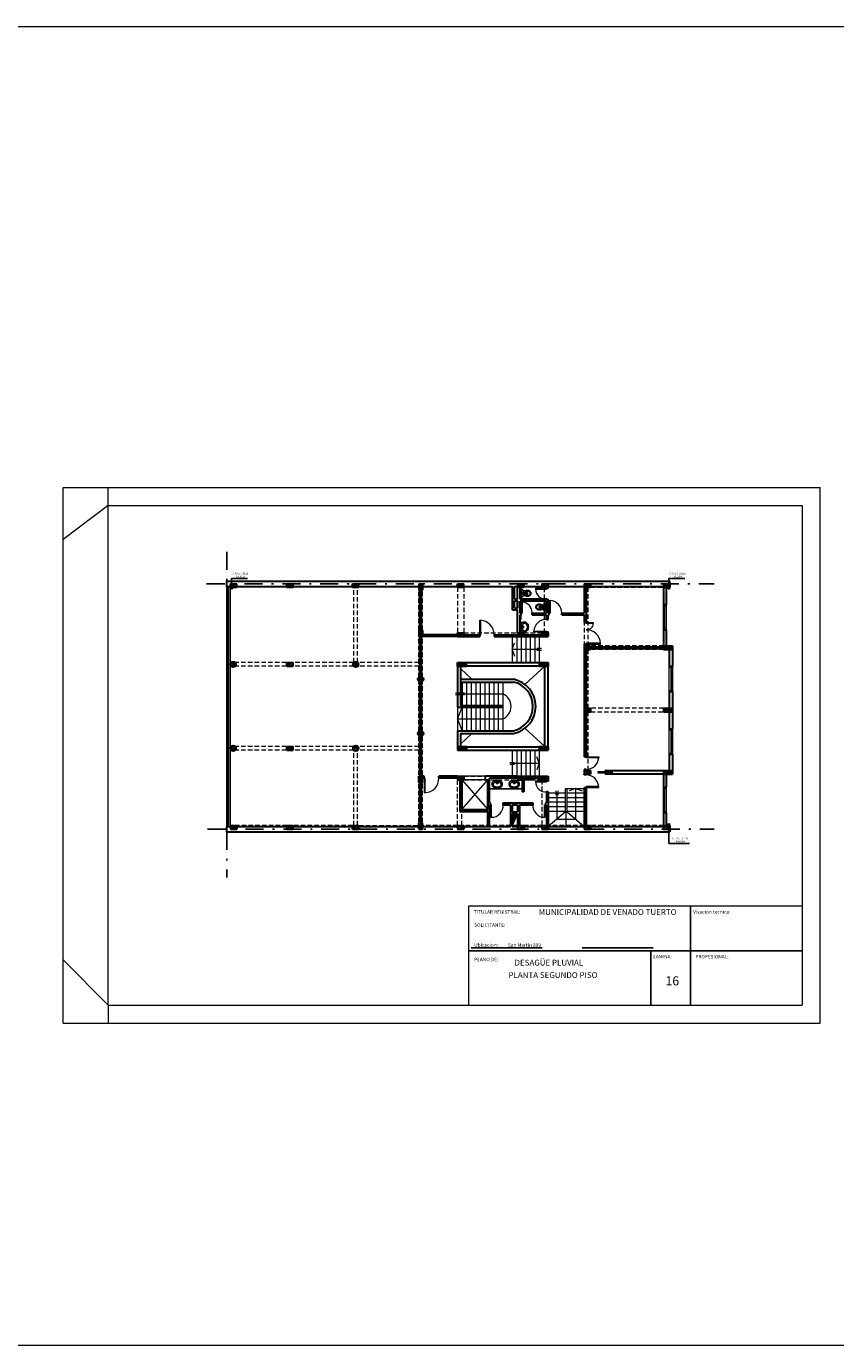
# Model space of a CAD drawing. Extents: x 22 to 204, y -847 to -56.
# Drawn here: x 113 to 158, y -209 to -136 of the extents above; entities that cross this region are included whole.
import ezdxf

# ---------------------------------------------------------------- set-up
doc = ezdxf.new("R2010")
doc.units = 0
doc.linetypes.add('DASHDOTX2', pattern=[2, 1, -0.5, 0, -0.5])
doc.linetypes.add('HIDDEN', pattern=[0.375, 0.25, -0.125])
doc.layers.get('0').update_dxf_attribs({"linetype": 'CONTINUOUS'})
for name, color, linetype in [('10-EQUI-COCI', 8, 'CONTINUOUS'), ('ABERTURAS', 252, 'CONTINUOUS'), ('ARTEFACTOS', 2, 'CONTINUOUS'), ('COTAS', 7, 'CONTINUOUS'), ('EJES', 6, 'DASHDOTX2'), ('Equipamiento-fijo', 252, 'CONTINUOUS'), ('texto', 7, 'CONTINUOUS')]:
    doc.layers.add(name, color=color, linetype=linetype)
doc.layers.add('carpinteria', color=7, linetype='CONTINUOUS', lineweight=13)
doc.layers.add('MUROS', color=7, linetype='CONTINUOUS', lineweight=30)
doc.styles.add('ROMANT', font='technic_.ttf')
doc.styles.add('style1', font='times.ttf', dxfattribs={"height": 0.15})
pattern_1 = [(45, (93.766597, -183.43672), (-0.04490128, 0.04490128), [])]

# ---------------------------------------------------------------- blocks, each defined once
blk = doc.blocks.new('VI-IN')
for p, q in [((-0.183, 0), (0, 0)), ((0.183, 0), (0, 0)), ((-0.222, -0.04), (-0.222, -0.112)), ((-0.048, -0.413), (-0.048, -0.393)), ((0, -0.04), (-0.011, -0.04)), ((0, -0.04), (0.011, -0.04)), ((0.048, -0.413), (0.048, -0.393)), ((0.222, -0.04), (0.222, -0.112))]:
    blk.add_line(p, q)
for centre, radius in [((-0.08, -0.23), 0.0075), ((0, -0.122), 0.0135), ((0, -0.122), 0.0135), ((0.08, -0.23), 0.0075)]:
    blk.add_circle(centre, radius)
for centre, radius, start, end in [((-0.183, -0.04), 0.04, 90, 180), ((0.183, -0.04), 0.04, 0, 90), ((-0.159, -0.112), 0.064, 180, 263.20695), ((-0.159, -0.089), 0.04, 96.27189, 180), ((-0.16, -0.096), 0.04, 96.21414, 169.75716), ((0.423, -0.476), 0.6, 167.70933, 175.6206), ((0.085, -0.44), 0.26, 177.69717, 218.71313), ((0, 1.219), 1.404, 263.20695, 270), ((0, -1.54), 1.493, 90, 96.33055), ((0, -1.54), 1.5, 90, 96.27189), ((2.286, -0.85), 2.5, 164.45601, 168.42561), ((0.079, -0.451), 0.216, 168.38048, 209.11615), ((0.112, -0.458), 0.25, 152.59732, 168.38048), ((0, -0.495), 0.16, 222.43623, 270), ((-0.007, -0.396), 0.116, 96.24191, 152.59732), ((0, -0.495), 0.126, 209.11615, 270), ((-0.033, -0.393), 0.015, 96.64916, 180), ((-0.018, -0.413), 0.03, 180, 233.1301), ((0, -0.389), 0.06, 233.1301, 270), ((0, -0.676), 0.3, 90, 96.64916), ((0, -0.46), 0.18, 90, 96.24191), ((0, -1.54), 1.5, 83.72811, 90), ((0, -1.54), 1.493, 83.66945, 90), ((0, 1.219), 1.404, 270, 276.79305), ((0, -0.46), 0.18, 83.75809, 90), ((0, -0.676), 0.3, 83.35084, 90), ((0, -0.389), 0.06, 270, 306.8699), ((0, -0.495), 0.126, 270, 330.88385), ((0, -0.495), 0.16, 270, 317.56377), ((0.007, -0.396), 0.116, 27.40268, 83.75809), ((0.033, -0.393), 0.015, 0, 83.35084), ((0.018, -0.413), 0.03, 306.8699, 0), ((-0.112, -0.458), 0.25, 11.61952, 27.40268), ((-0.079, -0.451), 0.216, 330.88385, 11.61952), ((-0.085, -0.44), 0.26, 321.28687, 2.30283), ((-2.286, -0.85), 2.5, 11.57439, 15.54399), ((-0.423, -0.476), 0.6, 4.3794, 12.29067), ((0.159, -0.089), 0.04, 0, 83.72811), ((0.16, -0.096), 0.04, 10.24284, 83.78586), ((0.159, -0.112), 0.064, 276.79305, 0)]:
    blk.add_arc(centre, radius, start, end)

msp = doc.modelspace()

# ---------------------------------------------------------------- hatches: boundary and pattern name
at = {"layer": '10-EQUI-COCI', "lineweight": 15}
for points in [[(140.564, -179.171), (140.264, -179.171), (140.264, -179.821), (140.285, -179.821)], [(140.285, -179.821), (140.264, -179.821), (140.264, -179.871)]]:
    msp.add_hatch(color=0, dxfattribs=at).paths.add_polyline_path(points)
at = {"layer": 'MUROS', "lineweight": 15}
h = msp.add_hatch(dxfattribs=at)
h.set_pattern_fill('LINE', color=256, scale=0.02, angle=45, style=0)
h.set_pattern_definition(pattern_1)
h.paths.add_polyline_path([(131.764, -166.421), (131.414, -166.421), (131.414, -166.571), (131.414, -166.621), (131.764, -166.621)])
h.paths.add_polyline_path([(127.764, -166.421), (127.764, -166.571), (127.764, -166.621), (128.114, -166.621), (128.114, -166.421)])
h.paths.add_polyline_path([(124.989, -166.621), (124.989, -166.421), (124.639, -166.421), (124.639, -166.571), (124.639, -166.621)])
h = msp.add_hatch(dxfattribs=at)
h.set_pattern_fill('LINE', color=256, scale=0.02, angle=45, style=0)
h.set_pattern_definition(pattern_1)
h.paths.add_polyline_path([(141.914, -166.421), (141.914, -166.621), (142.264, -166.621), (142.264, -166.421)])
h.paths.add_polyline_path([(140.914, -166.621), (140.914, -166.421), (140.564, -166.421), (140.564, -166.621)])
h.paths.add_polyline_path([(137.589, -166.621), (137.589, -166.421), (137.239, -166.421), (137.239, -166.621)])
h.paths.add_polyline_path([(135.289, -166.421), (135.139, -166.421), (135.089, -166.421), (135.089, -166.771), (135.289, -166.771)])
h.paths.add_polyline_path([(135.289, -168.996), (135.139, -168.996), (135.089, -168.996), (135.089, -169.346), (135.289, -169.346)])
h = msp.add_hatch(dxfattribs=at)
h.set_pattern_fill('LINE', color=256, scale=0.02, angle=45, style=0)
h.set_pattern_definition(pattern_1)
h.paths.add_polyline_path([(144.614, -169.871), (144.264, -169.871), (144.264, -170.071), (144.614, -170.071)])
h.paths.add_polyline_path([(149.164, -169.871), (148.664, -169.871), (148.664, -170.071), (149.164, -170.071)])
h.paths.add_polyline_path([(149.014, -166.421), (148.664, -166.421), (148.664, -166.621), (149.014, -166.621)])
h.paths.add_polyline_path([(144.614, -166.421), (144.264, -166.421), (144.264, -166.621), (144.614, -166.621)])
h = msp.add_hatch(dxfattribs=at)
h.set_pattern_fill('LINE', color=256, scale=0.02, angle=45, style=0)
h.set_pattern_definition(pattern_1)
h.paths.add_polyline_path([(142.264, -170.991), (142.264, -170.791), (141.764, -170.791), (141.764, -170.991)])
h.paths.add_polyline_path([(137.739, -170.991), (137.739, -170.791), (137.239, -170.791), (137.239, -170.991)])
h.paths.add_polyline_path([(137.589, -169.146), (137.239, -169.146), (137.239, -169.346), (137.589, -169.346)])
h.paths.add_polyline_path([(140.914, -169.346), (140.914, -169.146), (140.564, -169.146), (140.564, -169.346)])
h.paths.add_polyline_path([(142.264, -169.146), (141.914, -169.146), (141.914, -169.346), (142.264, -169.346)])
h = msp.add_hatch(dxfattribs=at)
h.set_pattern_fill('LINE', color=1, scale=0.005, angle=45, style=0)
h.set_pattern_definition([(45, (45.856988, -217.299395), (-0.0112253202, 0.0112253202), [])])
h.paths.add_polyline_path([(142.164, -169.096), (142.164, -169.146), (142.264, -169.146), (142.264, -169.096)])
h = msp.add_hatch(dxfattribs=at)
h.set_pattern_fill('LINE', color=256, scale=0.02, angle=45, style=0)
h.set_pattern_definition(pattern_1)
h.paths.add_polyline_path([(135.039, -171.721, 1), (135.339, -171.721, 1)])
h.paths.add_polyline_path([(131.439, -170.896, 1), (131.739, -170.896, 1)])
h.paths.add_polyline_path([(128.114, -170.996), (128.114, -170.796), (127.764, -170.796), (127.764, -170.946), (127.764, -170.996)])
h.paths.add_polyline_path([(124.939, -170.896, 1), (124.639, -170.896, 1)])
h = msp.add_hatch(dxfattribs=at)
h.set_pattern_fill('LINE', color=256, scale=0.02, angle=45, style=0)
h.set_pattern_definition(pattern_1)
h.paths.add_polyline_path([(144.264, -173.321), (144.264, -173.521), (144.614, -173.521), (144.614, -173.321)])
h.paths.add_polyline_path([(149.164, -173.321), (148.664, -173.321), (148.664, -173.521), (149.164, -173.521)])
h = msp.add_hatch(dxfattribs=at)
h.set_pattern_fill('LINE', color=256, scale=0.02, angle=45, style=0)
h.set_pattern_definition(pattern_1)
h.paths.add_polyline_path([(135.289, -177.096), (135.089, -177.096), (135.089, -177.446), (135.139, -177.446), (135.289, -177.446)])
h.paths.add_polyline_path([(135.339, -174.721, 1), (135.039, -174.721, 1)])
h.paths.add_polyline_path([(137.739, -175.651), (137.739, -175.451), (137.239, -175.451), (137.239, -175.651)])
h.paths.add_polyline_path([(137.589, -177.096), (137.239, -177.096), (137.239, -177.296), (137.589, -177.296)])
h = msp.add_hatch(dxfattribs=at)
h.set_pattern_fill('LINE', color=256, scale=0.02, angle=45, style=0)
h.set_pattern_definition(pattern_1)
h.paths.add_polyline_path([(124.639, -175.546, 1), (124.939, -175.546, 1)])
h.paths.add_polyline_path([(127.764, -175.446), (127.764, -175.596), (127.764, -175.646), (128.114, -175.646), (128.114, -175.446)])
h.paths.add_polyline_path([(131.739, -175.546, 1), (131.439, -175.546, 1)])
h = msp.add_hatch(dxfattribs=at)
h.set_pattern_fill('LINE', color=256, scale=0.02, angle=45, style=0)
h.set_pattern_definition(pattern_1)
h.paths.add_polyline_path([(142.264, -175.651), (142.264, -175.451), (141.764, -175.451), (141.764, -175.651)])
h.paths.add_polyline_path([(144.614, -176.971), (144.614, -176.771), (144.264, -176.771), (144.264, -176.971)])
h.paths.add_polyline_path([(148.664, -176.771), (148.664, -176.971), (149.164, -176.971), (149.164, -176.771)])
h = msp.add_hatch(dxfattribs=at)
h.set_pattern_fill('LINE', color=256, scale=0.02, angle=45, style=0)
h.set_pattern_definition(pattern_1)
h.paths.add_polyline_path([(140.914, -177.096), (140.564, -177.096), (140.564, -177.296), (140.914, -177.296)])
h.paths.add_polyline_path([(142.264, -177.096), (141.914, -177.096), (141.914, -177.296), (142.264, -177.296)])
h = msp.add_hatch(dxfattribs=at)
h.set_pattern_fill('LINE', color=256, scale=0.02, angle=45, style=0)
h.set_pattern_definition(pattern_1)
h.paths.add_polyline_path([(124.989, -179.821), (124.639, -179.821), (124.639, -179.871), (124.639, -180.021), (124.989, -180.021)])
h = msp.add_hatch(dxfattribs=at)
h.set_pattern_fill('LINE', color=256, scale=0.02, angle=45, style=0)
h.set_pattern_definition(pattern_1)
h.paths.add_polyline_path([(128.114, -180.021), (128.114, -179.821), (127.764, -179.821), (127.764, -179.971), (127.764, -180.021)])
h = msp.add_hatch(dxfattribs=at)
h.set_pattern_fill('LINE', color=256, scale=0.02, angle=45, style=0)
h.set_pattern_definition(pattern_1)
h.paths.add_polyline_path([(131.414, -179.821), (131.414, -179.971), (131.414, -180.021), (131.764, -180.021), (131.764, -179.821)])
h.paths.add_polyline_path([(135.089, -180.021), (135.139, -180.021), (135.289, -180.021), (135.289, -179.671), (135.089, -179.671)])
h = msp.add_hatch(dxfattribs=at)
h.set_pattern_fill('LINE', color=256, scale=0.02, angle=45, style=0)
h.set_pattern_definition(pattern_1)
h.paths.add_polyline_path([(137.589, -180.021), (137.589, -179.821), (137.239, -179.821), (137.239, -180.021)])
h.paths.add_polyline_path([(140.564, -179.821), (140.564, -180.021), (140.914, -180.021), (140.914, -179.821)])
h.paths.add_polyline_path([(141.914, -179.871), (141.914, -180.021), (142.264, -180.021), (142.264, -179.871)])
h.paths.add_polyline_path([(144.264, -179.821), (144.264, -180.021), (144.614, -180.021), (144.614, -179.821)])
h.paths.add_polyline_path([(148.664, -179.821), (148.664, -180.021), (149.014, -180.021), (149.014, -179.821)])
h = msp.add_hatch(dxfattribs=at)
h.set_pattern_fill('LINE', color=256, scale=0.02, angle=45, style=0)
h.set_pattern_definition([(45, (45.85699, -217.299395), (-0.04490128, 0.04490128), [])])
h.paths.add_polyline_path([(141.914, -179.821), (141.914, -179.871), (142.264, -179.871), (142.264, -179.821)])

# ---------------------------------------------------------------- linework, layer by layer
at = {"layer": '10-EQUI-COCI', "color": 0, "lineweight": 15}
for p, q in [((138.784, -177.096), (137.589, -177.096)), ((138.784, -177.296), (137.589, -177.296)), ((140.264, -179.871), (140.564, -179.171))]:
    msp.add_line(p, q, dxfattribs=at)
at = {"layer": 'ABERTURAS', "lineweight": 15}
for p, q in [((142.164, -166.671), (141.564, -166.671)), ((141.564, -166.671), (141.564, -166.721)), ((141.564, -166.721), (142.164, -166.721)), ((142.164, -166.721), (142.164, -166.671)), ((140.764, -168.046), (140.764, -167.446)), ((140.764, -167.446), (140.814, -167.446)), ((140.814, -167.446), (140.814, -168.046)), ((142.314, -168.046), (142.314, -167.346)), ((142.314, -167.346), (142.364, -167.346)), ((142.364, -167.346), (142.364, -168.046)), ((140.814, -168.046), (140.764, -168.046)), ((142.364, -168.046), (142.314, -168.046)), ((148.664, -168.971), (148.664, -167.571)), ((148.664, -167.621), (148.814, -167.621)), ((148.664, -167.621), (148.664, -168.921)), ((148.714, -167.621), (148.714, -168.921)), ((148.814, -167.571), (148.814, -168.971)), ((138.464, -169.246), (138.464, -168.446)), ((138.464, -168.446), (138.514, -168.446)), ((138.514, -168.446), (138.514, -169.246)), ((144.362, -168.571), (144.762, -168.571)), ((144.362, -168.621), (144.362, -168.571)), ((144.762, -168.621), (144.362, -168.621)), ((144.762, -168.571), (144.762, -168.621)), ((148.664, -168.921), (148.814, -168.921)), ((138.514, -169.246), (138.464, -169.246)), ((141.464, -169.096), (141.464, -169.046)), ((141.464, -169.046), (142.164, -169.046)), ((142.164, -169.096), (141.464, -169.096)), ((142.164, -169.046), (142.164, -169.096)), ((145.164, -169.721), (144.364, -169.721)), ((144.364, -169.721), (144.364, -169.771)), ((144.364, -169.771), (145.164, -169.771)), ((145.164, -169.771), (145.164, -169.721)), ((148.964, -172.396), (148.964, -170.996)), ((148.964, -171.046), (149.164, -171.046)), ((149.064, -171.046), (149.064, -172.346)), ((149.114, -171.046), (149.114, -172.346)), ((149.164, -170.996), (149.164, -172.396)), ((148.964, -172.346), (149.164, -172.346)), ((148.964, -175.871), (148.964, -174.471)), ((148.964, -174.521), (149.164, -174.521)), ((149.064, -174.521), (149.064, -175.821)), ((149.114, -174.521), (149.114, -175.821)), ((149.164, -174.471), (149.164, -175.871)), ((144.364, -176.021), (145.064, -176.021)), ((144.364, -176.071), (144.364, -176.021)), ((145.064, -176.071), (144.364, -176.071)), ((145.064, -176.021), (145.064, -176.071)), ((148.964, -175.821), (149.164, -175.821)), ((145.814, -176.846), (145.014, -176.846)), ((145.014, -176.846), (145.014, -176.896)), ((145.014, -176.896), (145.814, -176.896)), ((145.814, -176.846), (145.814, -176.896)), ((135.389, -177.196), (135.389, -177.996)), ((135.439, -177.196), (135.389, -177.196)), ((135.439, -177.996), (135.439, -177.196)), ((140.764, -177.296), (141.364, -177.296)), ((142.164, -177.358), (141.564, -177.358)), ((141.564, -177.358), (141.564, -177.408)), ((141.564, -177.408), (142.164, -177.408)), ((142.164, -177.408), (142.164, -177.358)), ((145.064, -177.671), (144.364, -177.671)), ((144.364, -177.671), (144.364, -177.721)), ((145.064, -177.721), (145.064, -177.671)), ((148.664, -179.096), (148.664, -177.696)), ((148.814, -177.696), (148.814, -179.096)), ((135.389, -177.996), (135.439, -177.996)), ((144.364, -177.721), (145.064, -177.721)), ((148.664, -177.746), (148.814, -177.746)), ((148.664, -177.746), (148.664, -179.046)), ((148.714, -177.746), (148.714, -179.046)), ((139.064, -178.671), (139.064, -179.371)), ((139.114, -178.671), (139.064, -178.671)), ((139.114, -179.371), (139.114, -178.671)), ((142.064, -179.371), (142.064, -178.671)), ((142.064, -178.671), (142.114, -178.671)), ((142.114, -178.671), (142.114, -179.371)), ((148.664, -179.046), (148.814, -179.046)), ((139.064, -179.371), (139.114, -179.371)), ((142.114, -179.371), (142.064, -179.371))]:
    msp.add_line(p, q, dxfattribs=at)
for centre, radius, start, end in [((142.116, -166.721), 0.552, 180, 274.97911), ((140.814, -167.998), 0.552, 355.02089, 90), ((142.312, -168.046), 0.702, 0, 85.75781), ((138.462, -169.246), 0.802, 0, 86.30478), ((142.164, -169.098), 0.702, 90, 175.75781), ((144.409, -168.621), 0.353, 262.37185, 360), ((144.364, -169.772), 0.802, 3.69522, 90), ((144.364, -176.019), 0.702, 270, 355.75781), ((135.439, -177.244), 0.752, 270, 3.69522), ((142.116, -177.408), 0.552, 180, 274.97911), ((144.364, -177.723), 0.702, 4.24219, 90), ((139.114, -178.719), 0.652, 270, 4.24219), ((142.064, -178.719), 0.652, 175.75781, 270)]:
    msp.add_arc(centre, radius, start, end, dxfattribs=at)
at = {"layer": 'ARTEFACTOS', "lineweight": 15}
for centre in [(124.695, -166.676), (148.95, -166.676), (148.946, -179.766)]:
    msp.add_circle(centre, 0.055, dxfattribs=at)
at = {"layer": 'COTAS', "color": 1, "lineweight": 15}
for p, q in [((22.029, -135.526), (204.19, -135.526)), ((204.19, -208.657), (22.029, -208.657))]:
    msp.add_line(p, q, dxfattribs=at)
at = {"layer": 'COTAS', "lineweight": 15}
for p, q in [((137.114, -172.471), (137.364, -172.471)), ((137.114, -172.571), (137.364, -172.571)), ((137.239, -172.521), (139.739, -172.521)), ((137.364, -172.471), (137.614, -172.471)), ((137.364, -172.571), (137.614, -172.571)), ((137.489, -172.521), (139.739, -172.521)), ((137.239, -173.921), (137.489, -173.271)), ((137.239, -173.921), (137.489, -173.271)), ((139.739, -173.921), (137.239, -173.921)), ((137.239, -173.921), (137.489, -174.571)), ((139.739, -173.921), (137.239, -173.921)), ((137.239, -173.921), (137.489, -174.571)), ((137.464, -178.946), (138.914, -177.296)), ((137.464, -177.296), (138.914, -178.946))]:
    msp.add_line(p, q, dxfattribs=at)
at = {"layer": 'EJES', "color": 0}
for p, q in [((124.439, -164.658), (124.439, -166.271)), ((123.315, -166.421), (151.464, -166.421)), ((123.37, -180.021), (151.464, -180.021)), ((124.439, -180.171), (124.439, -182.707))]:
    msp.add_line(p, q, dxfattribs=at)
at = {"layer": 'Equipamiento-fijo'}
for p, q in [((125.587, -166.135), (124.695, -166.135)), ((124.695, -166.676), (124.695, -166.135)), ((149.841, -166.135), (148.95, -166.135)), ((148.95, -166.676), (148.95, -166.135)), ((140.814, -177.796), (139.014, -177.796)), ((148.946, -179.766), (148.946, -180.815)), ((150.101, -180.815), (148.946, -180.815))]:
    msp.add_line(p, q, dxfattribs=at)
for points in [[(140.714, -168.823, -0.079834), (140.732, -168.712, -0.088711), (140.78, -168.623, -0.105045), (140.856, -168.561, -0.120471), (140.939, -168.54, -0.120471), (141.022, -168.561, -0.105045), (141.098, -168.623, -0.088711), (141.146, -168.712, -0.079834), (141.164, -168.823, -0.079834), (141.146, -168.934, -0.088711), (141.098, -169.023, -0.105045), (141.022, -169.085, -0.120471), (140.939, -169.105, -0.120471), (140.856, -169.085, -0.105045), (140.78, -169.023, -0.088711), (140.732, -168.934, -0.079834)], [(140.809, -168.823, -0.068182), (140.821, -168.734, -0.080388), (140.853, -168.665, -0.107075), (140.905, -168.616, -0.138616), (140.959, -168.6, -0.138616), (141.013, -168.616, -0.107075), (141.065, -168.665, -0.080388), (141.097, -168.734, -0.068182), (141.109, -168.823, -0.068182), (141.097, -168.911, -0.080388), (141.065, -168.98, -0.107075), (141.013, -169.03, -0.138616), (140.959, -169.045, -0.138616), (140.905, -169.03, -0.107075), (140.853, -168.98, -0.080388), (140.821, -168.911, -0.068182)], [(139.434, -177.307, -0.079834), (139.545, -177.325, -0.088711), (139.634, -177.373, -0.105045), (139.696, -177.449, -0.120471), (139.716, -177.532, -0.120471), (139.696, -177.616, -0.105045), (139.634, -177.691, -0.088711), (139.545, -177.739, -0.079834), (139.434, -177.757, -0.079834), (139.323, -177.739, -0.088711), (139.234, -177.691, -0.105045), (139.172, -177.616, -0.120471), (139.151, -177.532, -0.120471), (139.172, -177.449, -0.105045), (139.234, -177.373, -0.088711), (139.323, -177.325, -0.079834)], [(139.434, -177.402, -0.068182), (139.522, -177.415, -0.080388), (139.591, -177.446, -0.107075), (139.641, -177.498, -0.138616), (139.656, -177.552, -0.138616), (139.641, -177.606, -0.107075), (139.591, -177.658, -0.080388), (139.522, -177.69, -0.068182), (139.434, -177.702, -0.068182), (139.345, -177.69, -0.080388), (139.277, -177.658, -0.107075), (139.227, -177.606, -0.138616), (139.211, -177.552, -0.138616), (139.227, -177.498, -0.107075), (139.277, -177.446, -0.080388), (139.345, -177.415, -0.068182)], [(140.377, -177.307, -0.079834), (140.488, -177.325, -0.088711), (140.577, -177.373, -0.105045), (140.639, -177.449, -0.120471), (140.659, -177.532, -0.120471), (140.639, -177.616, -0.105045), (140.577, -177.691, -0.088711), (140.488, -177.739, -0.079834), (140.377, -177.757, -0.079834), (140.266, -177.739, -0.088711), (140.177, -177.691, -0.105045), (140.115, -177.616, -0.120471), (140.094, -177.532, -0.120471), (140.115, -177.449, -0.105045), (140.177, -177.373, -0.088711), (140.266, -177.325, -0.079834)], [(140.377, -177.402, -0.068182), (140.465, -177.415, -0.080388), (140.534, -177.446, -0.107075), (140.584, -177.498, -0.138616), (140.599, -177.552, -0.138616), (140.584, -177.606, -0.107075), (140.534, -177.658, -0.080388), (140.465, -177.69, -0.068182), (140.377, -177.702, -0.068182), (140.288, -177.69, -0.080388), (140.22, -177.658, -0.107075), (140.17, -177.606, -0.138616), (140.154, -177.552, -0.138616), (140.17, -177.498, -0.107075), (140.22, -177.446, -0.080388), (140.288, -177.415, -0.068182)]]:
    msp.add_lwpolyline(points, format="xyb", close=True, dxfattribs=at)
for centre, radius in [((140.755, -168.823), 0.0198), ((140.775, -168.723), 0.0198), ((140.775, -168.923), 0.0198), ((140.868, -168.823), 0.044), ((140.868, -168.823), 0.022), ((139.334, -177.369), 0.0198), ((139.434, -177.461), 0.044), ((139.434, -177.461), 0.022), ((139.434, -177.348), 0.0198), ((139.534, -177.369), 0.0198), ((140.277, -177.369), 0.0198), ((140.377, -177.461), 0.044), ((140.377, -177.461), 0.022), ((140.377, -177.348), 0.0198), ((140.477, -177.369), 0.0198)]:
    msp.add_circle(centre, radius, dxfattribs=at)
at = {"layer": 'MUROS'}
for p, q in [((124.439, -166.271), (149.014, -166.271)), ((124.439, -166.571), (124.439, -166.271)), ((124.439, -166.571), (124.639, -166.571)), ((124.639, -166.571), (124.639, -166.421)), ((124.639, -166.421), (124.989, -166.421)), ((124.639, -166.621), (124.639, -166.571)), ((124.639, -166.621), (124.989, -166.621)), ((124.989, -166.621), (124.989, -166.421)), ((124.989, -166.571), (127.764, -166.571)), ((127.764, -166.571), (127.764, -166.421)), ((127.764, -166.421), (128.114, -166.421)), ((127.764, -166.621), (127.764, -166.571)), ((127.764, -166.621), (128.114, -166.621)), ((128.114, -166.621), (128.114, -166.421)), ((128.114, -166.571), (131.414, -166.571)), ((131.414, -166.571), (131.414, -166.421)), ((131.414, -166.421), (131.764, -166.421)), ((131.414, -166.621), (131.414, -166.571)), ((131.414, -166.621), (131.764, -166.621)), ((131.764, -166.621), (131.764, -166.421)), ((131.764, -166.571), (135.089, -166.571)), ((135.089, -166.421), (135.089, -166.771)), ((135.089, -166.421), (135.139, -166.421)), ((135.139, -166.421), (135.289, -166.421)), ((135.289, -166.421), (135.289, -166.771)), ((135.289, -166.571), (137.239, -166.571)), ((137.239, -166.421), (137.589, -166.421)), ((137.239, -166.621), (137.239, -166.421)), ((137.239, -166.621), (137.589, -166.621)), ((137.589, -166.621), (137.589, -166.421)), ((137.589, -166.571), (140.289, -166.571)), ((140.289, -167.871), (140.289, -166.571)), ((140.389, -167.271), (140.389, -166.571)), ((140.389, -166.571), (140.564, -166.571)), ((140.564, -166.421), (140.914, -166.421)), ((140.564, -166.421), (140.564, -166.621)), ((140.564, -166.621), (140.914, -166.621)), ((140.564, -167.271), (140.564, -166.621)), ((140.714, -167.283), (140.714, -166.621)), ((140.914, -166.421), (140.914, -166.621)), ((140.914, -166.571), (141.914, -166.571)), ((141.914, -166.421), (142.264, -166.421)), ((141.914, -166.421), (141.914, -166.621)), ((141.914, -166.621), (142.264, -166.621)), ((142.164, -166.671), (142.164, -166.621)), ((142.164, -166.671), (142.264, -166.671)), ((142.264, -166.421), (142.264, -166.621)), ((142.264, -166.571), (144.264, -166.571)), ((142.264, -166.671), (142.264, -166.621)), ((144.264, -166.421), (144.614, -166.421)), ((144.264, -166.421), (144.264, -166.621)), ((144.264, -166.621), (144.614, -166.621)), ((144.264, -166.621), (144.264, -168.046)), ((144.364, -166.621), (144.364, -168.571)), ((144.614, -166.421), (144.614, -166.621)), ((144.614, -166.571), (148.664, -166.571)), ((148.664, -166.421), (149.014, -166.421)), ((148.664, -166.421), (148.664, -166.621)), ((148.664, -166.621), (149.014, -166.621)), ((148.664, -166.621), (148.664, -167.571)), ((148.814, -166.621), (148.814, -167.571)), ((149.014, -166.421), (149.014, -166.271)), ((149.014, -166.421), (149.014, -166.621)), ((135.089, -166.771), (135.289, -166.771)), ((135.139, -168.996), (135.139, -166.771)), ((135.239, -168.996), (135.239, -166.771)), ((140.389, -167.271), (140.564, -167.271)), ((140.389, -167.371), (140.564, -167.371)), ((140.389, -167.771), (140.389, -167.371)), ((140.564, -167.371), (140.564, -167.771)), ((140.564, -167.771), (140.564, -167.371)), ((142.164, -167.283), (140.714, -167.283)), ((140.714, -168.046), (140.714, -167.383)), ((142.164, -167.383), (140.714, -167.383)), ((142.164, -167.271), (142.264, -167.271)), ((142.164, -167.283), (142.164, -167.271)), ((142.164, -168.046), (142.164, -167.383)), ((142.264, -168.046), (142.264, -167.271)), ((140.289, -167.871), (140.564, -167.871)), ((140.389, -167.771), (140.564, -167.771)), ((140.564, -169.146), (140.564, -167.871)), ((140.714, -168.046), (140.764, -168.046)), ((140.714, -168.146), (140.764, -168.146)), ((140.714, -169.146), (140.714, -168.146)), ((140.764, -168.146), (140.764, -168.046)), ((141.364, -168.046), (142.164, -168.046)), ((141.364, -168.146), (141.364, -168.046)), ((141.364, -168.146), (142.164, -168.146)), ((142.164, -168.396), (142.164, -168.146)), ((142.264, -168.046), (142.314, -168.046)), ((142.264, -168.396), (142.264, -168.146)), ((142.264, -168.146), (142.314, -168.146)), ((142.314, -168.146), (142.314, -168.046)), ((143.014, -168.146), (143.014, -168.046)), ((143.014, -168.046), (144.264, -168.046)), ((143.014, -168.146), (144.264, -168.146)), ((144.264, -168.146), (144.264, -168.571)), ((148.664, -167.571), (148.814, -167.571)), ((142.164, -168.396), (142.264, -168.396)), ((144.264, -168.571), (144.364, -168.571)), ((135.089, -168.996), (135.089, -169.346)), ((135.089, -168.996), (135.289, -168.996)), ((135.089, -169.346), (135.289, -169.346)), ((135.139, -171.579), (135.139, -169.346)), ((135.239, -171.579), (135.239, -169.346)), ((135.289, -168.996), (135.289, -169.346)), ((137.239, -169.246), (135.289, -169.246)), ((137.239, -169.346), (135.289, -169.346)), ((137.239, -169.146), (137.589, -169.146)), ((137.239, -169.346), (137.239, -169.146)), ((137.239, -169.346), (137.589, -169.346)), ((137.589, -169.346), (137.589, -169.146)), ((137.589, -169.246), (138.464, -169.246)), ((137.589, -169.346), (138.464, -169.346)), ((138.464, -169.246), (138.464, -169.346)), ((139.264, -169.246), (140.564, -169.246)), ((139.264, -169.246), (139.264, -169.346)), ((139.264, -169.346), (140.564, -169.346)), ((140.564, -169.146), (140.914, -169.146)), ((140.564, -169.146), (140.564, -169.346)), ((140.564, -169.346), (140.914, -169.346)), ((140.914, -169.146), (140.914, -169.346)), ((140.914, -169.246), (141.914, -169.246)), ((140.914, -169.346), (141.914, -169.346)), ((141.914, -169.146), (142.264, -169.146)), ((141.914, -169.146), (141.914, -169.346)), ((141.914, -169.346), (142.264, -169.346)), ((142.164, -169.096), (142.264, -169.096)), ((142.164, -169.146), (142.164, -169.096)), ((142.264, -169.146), (142.264, -169.096)), ((142.264, -169.146), (142.264, -169.346)), ((148.664, -168.971), (148.664, -169.871)), ((148.664, -168.971), (148.814, -168.971)), ((148.814, -168.971), (148.814, -169.871)), ((144.264, -169.771), (144.364, -169.771)), ((144.264, -169.771), (144.264, -169.871)), ((144.264, -169.871), (144.614, -169.871)), ((144.264, -169.871), (144.264, -170.071)), ((144.264, -170.071), (144.614, -170.071)), ((144.264, -170.071), (144.264, -173.321)), ((144.364, -169.771), (144.364, -169.871)), ((144.364, -170.071), (144.364, -173.321)), ((144.614, -169.871), (144.614, -170.071)), ((144.614, -169.921), (148.664, -169.921)), ((144.614, -170.021), (148.664, -170.021)), ((148.664, -169.871), (148.664, -170.071)), ((148.664, -169.871), (149.164, -169.871)), ((148.664, -170.071), (149.164, -170.071)), ((148.964, -170.071), (148.964, -170.996)), ((149.164, -169.871), (149.164, -170.071)), ((149.164, -170.071), (149.164, -170.996)), ((127.764, -170.946), (127.764, -170.796)), ((127.764, -170.796), (128.114, -170.796)), ((127.764, -170.996), (127.764, -170.946)), ((127.764, -170.996), (128.114, -170.996)), ((128.114, -170.996), (128.114, -170.796)), ((137.239, -170.791), (137.739, -170.791)), ((137.239, -170.991), (137.239, -170.791)), ((137.239, -170.991), (137.739, -170.991)), ((137.239, -170.991), (137.239, -173.271)), ((137.389, -170.991), (137.389, -173.171)), ((137.739, -170.991), (137.739, -170.791)), ((137.739, -170.791), (141.764, -170.791)), ((137.739, -170.971), (141.764, -170.971)), ((141.764, -170.791), (142.264, -170.791)), ((141.764, -170.791), (141.764, -170.991)), ((141.764, -170.991), (142.264, -170.991)), ((142.084, -175.451), (142.084, -170.991)), ((142.264, -170.791), (142.264, -170.991)), ((142.264, -175.451), (142.264, -170.991)), ((148.964, -170.996), (149.164, -170.996)), ((137.389, -171.721), (140.334, -171.721)), ((135.139, -174.579), (135.139, -171.862)), ((135.239, -174.579), (135.239, -171.862)), ((137.389, -171.871), (140.334, -171.871)), ((148.964, -172.396), (148.964, -173.321)), ((148.964, -172.396), (149.164, -172.396)), ((149.164, -172.396), (149.164, -173.321)), ((137.239, -173.271), (139.739, -173.271)), ((137.389, -173.171), (139.739, -173.171)), ((139.739, -173.271), (139.739, -173.171)), ((144.264, -173.321), (144.614, -173.321)), ((144.264, -173.321), (144.264, -173.521)), ((144.264, -173.521), (144.614, -173.521)), ((144.264, -173.521), (144.264, -176.021)), ((144.364, -173.521), (144.364, -176.021)), ((144.614, -173.321), (144.614, -173.521)), ((148.664, -173.321), (148.664, -173.521)), ((148.664, -173.321), (149.164, -173.321)), ((148.664, -173.521), (149.164, -173.521)), ((148.964, -173.521), (148.964, -174.471)), ((149.164, -173.321), (149.164, -173.521)), ((149.164, -173.521), (149.164, -174.471)), ((137.239, -174.571), (140.334, -174.571)), ((137.239, -174.571), (137.239, -175.451)), ((137.389, -174.721), (140.334, -174.721)), ((137.389, -174.721), (137.389, -175.451)), ((148.964, -174.471), (149.164, -174.471)), ((127.764, -175.596), (127.764, -175.446)), ((127.764, -175.446), (128.114, -175.446)), ((128.114, -175.646), (128.114, -175.446)), ((135.139, -177.096), (135.139, -174.862)), ((135.239, -177.096), (135.239, -174.862)), ((137.239, -175.451), (137.739, -175.451)), ((137.239, -175.451), (137.239, -175.651)), ((137.739, -175.451), (137.739, -175.651)), ((137.739, -175.471), (141.764, -175.471)), ((141.764, -175.451), (142.264, -175.451)), ((141.764, -175.451), (141.764, -175.651)), ((142.264, -175.451), (142.264, -175.651)), ((127.764, -175.646), (127.764, -175.596)), ((127.764, -175.646), (128.114, -175.646)), ((137.239, -175.651), (137.739, -175.651)), ((137.739, -175.651), (141.764, -175.651)), ((141.764, -175.651), (142.264, -175.651)), ((144.364, -176.021), (144.264, -176.021)), ((148.964, -175.871), (148.964, -176.771)), ((148.964, -175.871), (149.164, -175.871)), ((149.164, -175.871), (149.164, -176.821)), ((144.264, -176.721), (144.264, -176.771)), ((144.364, -176.721), (144.264, -176.721)), ((144.264, -176.771), (144.614, -176.771)), ((144.264, -176.771), (144.264, -176.971)), ((144.264, -176.971), (144.614, -176.971)), ((144.264, -177.021), (144.264, -176.971)), ((144.364, -176.721), (144.364, -176.771)), ((144.364, -177.021), (144.364, -176.971)), ((144.614, -176.771), (144.614, -176.971)), ((145.414, -176.771), (145.414, -176.971)), ((145.414, -176.771), (148.664, -176.771)), ((148.664, -176.971), (145.414, -176.971)), ((148.664, -176.771), (148.664, -176.971)), ((148.664, -176.771), (149.164, -176.771)), ((148.664, -176.971), (149.164, -176.971)), ((148.664, -176.971), (148.664, -177.696)), ((148.814, -176.971), (148.814, -177.696)), ((149.164, -176.771), (149.164, -176.971)), ((135.089, -177.446), (135.089, -177.096)), ((135.089, -177.096), (135.289, -177.096)), ((135.089, -177.446), (135.139, -177.446)), ((135.139, -177.446), (135.289, -177.446)), ((135.139, -179.671), (135.139, -177.446)), ((135.239, -179.671), (135.239, -177.446)), ((135.289, -177.446), (135.289, -177.096)), ((135.389, -177.096), (135.289, -177.096)), ((135.389, -177.196), (135.289, -177.196)), ((135.389, -177.196), (135.389, -177.096)), ((136.189, -177.196), (136.189, -177.096)), ((137.239, -177.096), (136.189, -177.096)), ((137.239, -177.196), (136.189, -177.196)), ((137.239, -177.096), (137.589, -177.096)), ((137.239, -177.096), (137.239, -177.296)), ((137.239, -177.296), (137.589, -177.296)), ((137.364, -177.296), (137.364, -179.046)), ((137.464, -177.296), (137.464, -178.946)), ((137.589, -177.096), (137.589, -177.296)), ((140.566, -177.096), (138.784, -177.096)), ((138.784, -177.296), (138.784, -177.096)), ((138.784, -177.296), (138.914, -177.296)), ((138.914, -177.296), (138.914, -178.946)), ((138.914, -178.946), (138.914, -177.296)), ((140.564, -177.196), (139.014, -177.196)), ((139.014, -178.571), (139.014, -177.196)), ((140.564, -177.096), (140.914, -177.096)), ((140.564, -177.096), (140.564, -177.296)), ((140.564, -177.296), (140.914, -177.296)), ((140.814, -177.296), (140.814, -177.958)), ((140.914, -177.096), (140.914, -177.296)), ((140.914, -177.096), (141.914, -177.096)), ((140.914, -177.196), (141.914, -177.196)), ((140.914, -177.296), (140.914, -177.958)), ((141.914, -177.096), (142.264, -177.096)), ((141.914, -177.096), (141.914, -177.296)), ((141.914, -177.296), (142.264, -177.296)), ((142.164, -177.296), (142.164, -177.358)), ((142.264, -177.358), (142.164, -177.358)), ((142.264, -177.096), (142.264, -177.296)), ((142.264, -177.296), (142.264, -177.358)), ((144.364, -177.021), (144.264, -177.021)), ((148.664, -177.696), (148.814, -177.696)), ((140.914, -177.958), (140.814, -177.958)), ((142.164, -177.958), (142.164, -178.571)), ((142.264, -177.958), (142.164, -177.958)), ((142.264, -177.958), (142.264, -179.821)), ((144.264, -177.721), (144.364, -177.721)), ((144.264, -177.721), (144.264, -179.821)), ((144.364, -177.721), (144.364, -179.821)), ((137.364, -179.046), (138.914, -179.046)), ((137.464, -178.946), (138.914, -178.946)), ((138.914, -179.871), (138.914, -179.046)), ((139.014, -178.571), (139.064, -178.571)), ((139.014, -178.671), (139.064, -178.671)), ((139.014, -179.871), (139.014, -178.671)), ((139.064, -178.671), (139.064, -178.571)), ((139.764, -178.571), (141.414, -178.571)), ((139.764, -178.671), (139.764, -178.571)), ((139.764, -178.671), (140.164, -178.671)), ((140.164, -178.671), (140.164, -179.871)), ((140.264, -178.671), (140.564, -178.671)), ((140.264, -178.671), (140.264, -179.071)), ((140.264, -179.071), (140.564, -179.071)), ((140.564, -178.671), (140.564, -179.071)), ((140.664, -178.671), (141.414, -178.671)), ((140.664, -178.671), (140.664, -179.821)), ((141.414, -178.571), (141.414, -178.671)), ((142.114, -178.571), (142.164, -178.571)), ((142.114, -178.571), (142.114, -178.671)), ((142.114, -178.671), (142.164, -178.671)), ((142.164, -178.671), (142.164, -179.821)), ((148.664, -179.096), (148.664, -179.821)), ((148.664, -179.096), (148.814, -179.096)), ((148.814, -179.096), (148.814, -179.821)), ((124.439, -179.871), (124.639, -179.871)), ((124.439, -180.171), (124.439, -179.871)), ((124.639, -179.821), (124.639, -180.021)), ((124.639, -179.821), (124.989, -179.821)), ((124.989, -179.821), (124.989, -180.021)), ((124.989, -179.871), (127.764, -179.871)), ((127.764, -179.971), (127.764, -179.821)), ((127.764, -179.821), (128.114, -179.821)), ((128.114, -180.021), (128.114, -179.821)), ((128.114, -179.871), (131.414, -179.871)), ((131.414, -179.971), (131.414, -179.821)), ((131.414, -179.821), (131.764, -179.821)), ((131.764, -180.021), (131.764, -179.821)), ((131.764, -179.871), (135.089, -179.871)), ((135.089, -180.021), (135.089, -179.671)), ((135.089, -179.671), (135.289, -179.671)), ((135.289, -180.021), (135.289, -179.671)), ((135.289, -179.871), (137.239, -179.871)), ((137.239, -179.821), (137.589, -179.821)), ((137.239, -179.821), (137.239, -180.021)), ((137.589, -179.821), (137.589, -180.021)), ((137.589, -179.871), (140.164, -179.871)), ((140.264, -179.171), (140.564, -179.171)), ((140.264, -179.171), (140.264, -179.871)), ((140.264, -179.871), (140.564, -179.871)), ((140.564, -179.171), (140.564, -179.821)), ((140.564, -179.821), (140.914, -179.821)), ((140.564, -179.821), (140.564, -180.021)), ((140.914, -179.821), (140.914, -180.021)), ((140.914, -179.871), (141.914, -179.871)), ((141.914, -179.821), (142.264, -179.821)), ((141.914, -179.821), (141.914, -180.021)), ((142.264, -179.821), (142.264, -180.021)), ((142.264, -179.871), (144.264, -179.871)), ((144.264, -179.821), (144.614, -179.821)), ((144.264, -179.821), (144.264, -180.021)), ((144.614, -179.821), (144.614, -180.021)), ((144.614, -179.871), (148.664, -179.871)), ((148.664, -179.821), (149.014, -179.821)), ((148.664, -179.821), (148.664, -180.021)), ((149.014, -179.821), (149.014, -180.021)), ((124.439, -180.171), (149.014, -180.171)), ((124.639, -180.021), (124.989, -180.021)), ((127.764, -180.021), (127.764, -179.971)), ((127.764, -180.021), (128.114, -180.021)), ((131.414, -180.021), (131.414, -179.971)), ((131.414, -180.021), (131.764, -180.021)), ((135.089, -180.021), (135.139, -180.021)), ((135.139, -180.021), (135.289, -180.021)), ((137.239, -180.021), (137.589, -180.021)), ((140.564, -180.021), (140.914, -180.021)), ((141.914, -180.021), (142.264, -180.021)), ((144.264, -180.021), (144.614, -180.021)), ((148.664, -180.021), (149.014, -180.021)), ((149.014, -180.021), (149.014, -180.171))]:
    msp.add_line(p, q, dxfattribs=at)
at = {"layer": 'MUROS', "lineweight": 15}
for p, q in [((124.439, -179.871), (124.439, -166.571)), ((124.489, -179.871), (124.489, -166.571)), ((124.539, -179.871), (124.539, -166.571)), ((124.639, -179.871), (124.639, -166.571)), ((140.264, -169.346), (140.264, -170.791)), ((140.514, -169.346), (140.514, -170.791)), ((140.764, -169.346), (140.764, -170.791)), ((141.014, -169.346), (141.014, -170.791)), ((141.264, -169.346), (141.264, -170.791)), ((141.514, -169.346), (141.514, -170.791)), ((141.764, -169.346), (141.764, -170.791)), ((137.239, -171.871), (137.239, -173.171)), ((137.489, -171.871), (137.489, -173.171)), ((137.739, -171.871), (137.739, -173.171)), ((137.989, -171.871), (137.989, -173.171)), ((138.239, -171.871), (138.239, -173.171)), ((138.489, -171.871), (138.489, -173.171)), ((138.739, -171.871), (138.739, -173.171)), ((138.989, -171.871), (138.989, -173.171)), ((139.239, -171.871), (139.239, -173.171)), ((139.489, -171.871), (139.489, -173.171)), ((139.739, -171.871), (139.739, -173.171)), ((137.239, -173.171), (137.239, -173.271)), ((137.239, -173.271), (137.239, -174.571)), ((137.489, -173.271), (137.489, -174.571)), ((137.739, -173.271), (137.739, -174.571)), ((137.989, -173.271), (137.989, -174.571)), ((138.239, -173.271), (138.239, -174.571)), ((138.489, -173.271), (138.489, -174.571)), ((138.739, -173.271), (138.739, -174.571)), ((138.989, -173.271), (138.989, -174.571)), ((139.239, -173.271), (139.239, -174.571)), ((139.489, -173.271), (139.489, -174.571)), ((139.739, -173.271), (139.739, -174.571)), ((140.264, -175.651), (140.264, -177.096)), ((140.514, -175.651), (140.514, -177.096)), ((140.764, -175.651), (140.764, -177.096)), ((141.014, -175.651), (141.014, -177.096)), ((141.264, -175.651), (141.264, -177.096)), ((141.514, -175.651), (141.514, -177.096)), ((141.764, -175.651), (141.764, -177.096)), ((142.264, -178.021), (143.214, -178.021)), ((142.264, -178.271), (143.214, -178.271)), ((143.214, -179.071), (143.214, -177.771)), ((143.214, -177.771), (143.314, -177.771)), ((143.314, -177.771), (144.264, -177.771)), ((143.314, -179.071), (143.314, -177.771)), ((143.314, -178.021), (144.264, -178.021)), ((143.314, -178.271), (144.264, -178.271)), ((143.789, -179.471), (143.789, -177.771)), ((142.264, -178.521), (143.214, -178.521)), ((142.264, -178.771), (143.214, -178.771)), ((142.264, -179.021), (143.214, -179.021)), ((143.214, -179.071), (142.264, -179.871)), ((143.214, -179.071), (143.314, -179.071)), ((143.264, -179.871), (143.264, -179.071)), ((143.314, -178.521), (144.264, -178.521)), ((143.314, -178.771), (144.264, -178.771)), ((143.314, -179.021), (144.264, -179.021)), ((143.314, -179.071), (144.264, -179.871)), ((142.739, -179.471), (143.789, -179.471))]:
    msp.add_line(p, q, dxfattribs=at)
at = {"layer": 'MUROS', "color": 9, "linetype": 'HIDDEN', "lineweight": 15}
for p, q in [((127.764, -166.621), (124.989, -166.621)), ((131.414, -166.621), (128.114, -166.621)), ((131.489, -170.784), (131.489, -166.621)), ((131.689, -170.784), (131.689, -166.621)), ((135.089, -166.621), (131.764, -166.621)), ((135.089, -171.609), (135.089, -166.421)), ((135.289, -171.609), (135.289, -166.421)), ((137.239, -166.621), (135.289, -166.621)), ((137.239, -166.621), (137.239, -169.146)), ((137.589, -166.621), (137.589, -169.146)), ((140.564, -166.621), (137.589, -166.621)), ((140.764, -169.146), (140.764, -166.621)), ((141.914, -166.621), (140.914, -166.621)), ((142.064, -169.146), (142.064, -166.621)), ((144.264, -166.621), (142.264, -166.621)), ((144.264, -166.621), (144.264, -169.871)), ((144.464, -166.621), (144.464, -169.871)), ((144.614, -166.621), (148.664, -166.621)), ((137.589, -169.146), (140.564, -169.146)), ((140.914, -169.146), (141.914, -169.146)), ((144.464, -170.071), (144.464, -173.321)), ((148.664, -169.871), (144.614, -169.871)), ((148.664, -170.071), (144.614, -170.071)), ((131.477, -170.796), (124.901, -170.796)), ((131.477, -170.996), (124.901, -170.996)), ((135.089, -170.796), (131.701, -170.796)), ((135.089, -170.996), (131.701, -170.996)), ((135.089, -174.609), (135.089, -171.833)), ((135.289, -174.609), (135.289, -171.833)), ((144.464, -173.521), (144.464, -176.771)), ((148.664, -173.321), (144.614, -173.321)), ((144.614, -173.521), (148.664, -173.521)), ((131.477, -175.446), (124.901, -175.446)), ((135.089, -175.446), (131.701, -175.446)), ((135.089, -180.021), (135.089, -174.833)), ((135.289, -180.021), (135.289, -174.833)), ((131.477, -175.646), (124.901, -175.646)), ((131.489, -179.821), (131.489, -175.658)), ((131.689, -179.821), (131.689, -175.658)), ((135.089, -175.646), (131.701, -175.646)), ((137.239, -179.821), (137.239, -177.081)), ((137.464, -177.296), (137.464, -178.946)), ((137.589, -177.096), (140.564, -177.096)), ((137.589, -177.296), (140.564, -177.296)), ((140.914, -177.296), (141.914, -177.296)), ((141.914, -177.296), (141.914, -179.821)), ((137.464, -178.946), (138.914, -178.946)), ((137.464, -179.821), (137.464, -178.946)), ((140.564, -179.821), (137.589, -179.821)), ((141.914, -179.821), (140.914, -179.821)), ((144.264, -179.821), (142.264, -179.821)), ((148.664, -179.821), (144.614, -179.821))]:
    msp.add_line(p, q, dxfattribs=at)
at = {"layer": 'MUROS', "color": 0, "lineweight": 15}
msp.add_line((142.164, -169.046), (142.164, -169.046), dxfattribs=at)
at = {"layer": 'MUROS', "linetype": 'HIDDEN', "lineweight": 15}
for p, q in [((127.764, -179.821), (124.989, -179.821)), ((131.414, -179.821), (128.114, -179.821)), ((131.764, -179.821), (135.089, -179.821)), ((137.239, -179.821), (135.289, -179.821))]:
    msp.add_line(p, q, dxfattribs=at)
at = {"layer": 'MUROS'}
for centre in [(124.789, -170.896), (131.589, -170.896), (135.189, -171.721), (135.189, -174.721), (124.789, -175.546), (131.589, -175.546)]:
    msp.add_circle(centre, 0.15, dxfattribs=at)
for centre, radius, start, end in [((140.04, -173.221), 1.528, 281.07731, 78.92269), ((140.037, -173.221), 1.382, 282.43127, 77.56873)]:
    msp.add_arc(centre, radius, start, end, dxfattribs=at)
at = {"layer": 'MUROS', "lineweight": 15}
msp.add_arc((139.45, -173.221), 0.757, 292.44685, 67.55315, dxfattribs=at)
at = {"layer": 'texto', "lineweight": 15}
for p, q in [((115.35, -161.08), (157.35, -161.08)), ((115.35, -161.08), (157.35, -161.08)), ((115.35, -190.78), (115.35, -161.08)), ((157.35, -190.78), (157.35, -161.08)), ((117.85, -189.78), (117.85, -162.08)), ((117.85, -162.08), (156.35, -162.08)), ((156.35, -162.08), (156.35, -189.78)), ((140.264, -170.068), (140.389, -169.707)), ((141.764, -170.068), (140.264, -170.068)), ((140.264, -170.068), (140.389, -170.429)), ((141.889, -170.018), (141.639, -170.018)), ((141.889, -170.118), (141.639, -170.118)), ((140.975, -172.011), (142.084, -170.991)), ((137.389, -171.129), (138.032, -171.721)), ((137.389, -175.313), (138.032, -174.721)), ((140.975, -174.43), (142.084, -175.451)), ((141.764, -176.373), (141.639, -176.012)), ((140.139, -176.323), (140.389, -176.323)), ((140.139, -176.423), (140.389, -176.423)), ((140.264, -176.373), (141.764, -176.373)), ((141.764, -176.373), (141.639, -176.734)), ((142.689, -177.896), (142.689, -178.146)), ((142.739, -178.021), (142.739, -179.471)), ((142.739, -178.021), (142.739, -179.471)), ((142.789, -177.896), (142.789, -178.146)), ((143.789, -177.771), (143.428, -177.896)), ((143.789, -177.771), (143.428, -177.896)), ((143.789, -177.771), (144.15, -177.896)), ((143.789, -177.771), (144.15, -177.896)), ((137.852, -184.28), (156.352, -184.28)), ((137.852, -189.78), (137.852, -184.28)), ((117.85, -189.78), (156.35, -189.78)), ((115.35, -190.78), (157.35, -190.78))]:
    msp.add_line(p, q, dxfattribs=at)
at = {"layer": 'texto', "lineweight": 15, "ltscale": 0.3}
for p, q in [((117.85, -162.08), (117.85, -161.08)), ((117.85, -162.08), (115.35, -163.964)), ((117.85, -189.78), (115.35, -187.28)), ((117.859, -189.78), (117.859, -190.78))]:
    msp.add_line(p, q, dxfattribs=at)
at = {"layer": 'texto', "color": 7, "linetype": 'Continuous'}
for p, q in [((150.152, -189.78, -0.01), (150.152, -184.28, -0.01)), ((147.952, -189.78, -0.01), (147.952, -186.78, -0.01))]:
    msp.add_line(p, q, dxfattribs=at)
at = {"layer": 'texto', "color": 0, "linetype": 'Continuous'}
msp.add_line((137.852, -186.78), (156.352, -186.78), dxfattribs=at)
at = {"layer": 'texto'}
for p, q in [((137.983, -186.6), (141.923, -186.6)), ((144.141, -186.6), (148.08, -186.6))]:
    msp.add_line(p, q, dxfattribs=at)

# ---------------------------------------------------------------- block references
at = {"layer": 'Equipamiento-fijo', "xscale": 0.9000000000000057, "yscale": 0.9000000000000057, "zscale": 0.9000000000000057}
for p, rotation in [((140.714, -166.952), 90), ((142.164, -167.714), 270)]:
    msp.add_blockref('VI-IN', p, dxfattribs=dict(at, rotation=rotation))

# ---------------------------------------------------------------- texts
at = {"layer": 'carpinteria', "attachment_point": 5}
for s, insert, char_height in [('{\\fVerdana|b0|i0|c0|p34;C. P.V.C. %%C110\\P BAJADA}', (125.183, -165.948), 0.1), ('{\\fVerdana|b0|i0|c0|p34;C. P.V.C. %%C110\\P BAJADA}', (149.437, -165.948), 0.1), ('{\\fVerdana|b0|i0|c0|p34;C. P.V.C. %%C110\\P BAJADA}', (149.581, -180.629), 0.1), ('{\\fVerdana|b0|i0|c0|p34;MUNICIPALIDAD DE VENADO TUERTO }', (145.559, -184.623), 0.324), ('{\\fVerdana|b0|i0|c0|p34;DESAGÜE PLUVIAL}', (142.298, -187.427), 0.324), ('{\\fVerdana|b0|i0|c0|p34;PLANTA SEGUNDO PISO}', (142.53, -188.117), 0.324)]:
    msp.add_mtext(s, dxfattribs=dict(at, insert=insert, char_height=char_height))
at = {"layer": 'texto', "linetype": 'Continuous', "style": 'ROMANT'}
msp.add_text('16', height=0.5, dxfattribs=at).set_placement((148.77, -188.685))
at = {"layer": 'texto', "lineweight": 30, "char_height": 0.195, "width": 3.62543, "attachment_point": 1, "style": 'style1'}
for s, insert in [('{\\fVerdana|b0|i0|c0|p34;TITULAR REGISTRAL:}', (138.136, -184.516)), ('{\\fVerdana|b0|i0|c0|p34;Visacion tecnica:}', (150.304, -184.516)), ('{\\fVerdana|b0|i0|c0|p34;SOLICITANTE:}', (138.158, -185.248)), ('{\\fVerdana|b0|i0|c0|p34;Ubicacion:}', (138.158, -186.354)), ('{\\fVerdana|b0|i0|c0|p34;San Martin 899}', (140.025, -186.354)), ('{\\fVerdana|b0|i0|c0|p34;PLANO DE:}', (138.158, -187.155)), ('{\\fVerdana|b0|i0|c0|p34;LAMINA:}', (148.093, -186.999)), ('{\\fVerdana|b0|i0|c0|p34;PROFESIONAL:}', (150.428, -186.999))]:
    msp.add_mtext(s, dxfattribs=dict(at, insert=insert))

doc.saveas('drawing.dxf')
